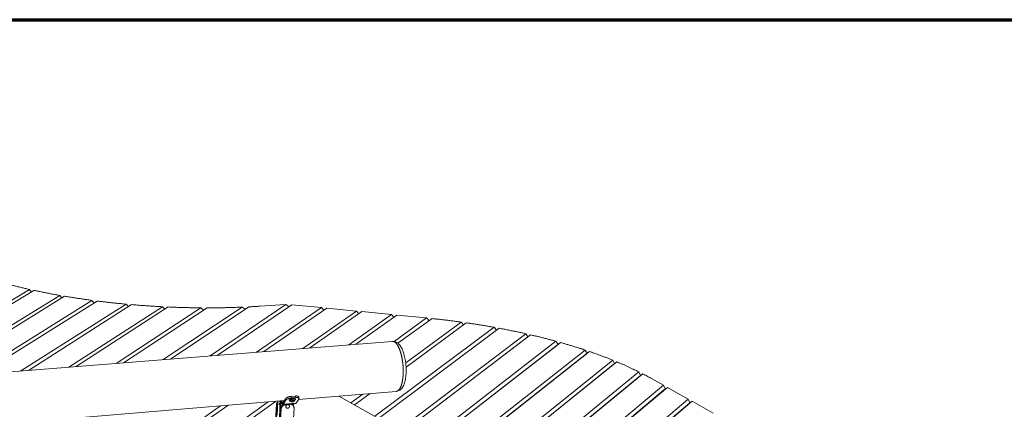
# Model space of a CAD drawing. Units: inches. Extents: x 48 to 1360, y 48 to 1040.
# Drawn here: x 347 to 658, y 917 to 1040 of the extents above; entities that cross this region are included whole.
import ezdxf

# ---------------------------------------------------------------- set-up
doc = ezdxf.new("R2010")
doc.units = ezdxf.units.IN
doc.header["$LTSCALE"] = 128
doc.header["$MEASUREMENT"] = 0
doc.layers.get('0').update_dxf_attribs({"linetype": 'CONTINUOUS'})
doc.layers.add('Border (ANSI)', color=1, linetype='CONTINUOUS', lineweight=70)
doc.layers.add('Visible Narrow (ANSI)', color=7, linetype='CONTINUOUS', lineweight=20)

# ---------------------------------------------------------------- blocks, each defined once
blk = doc.blocks.new('Borders Border A Size Landscape')
at = {"layer": 'Border (ANSI)'}
blk.add_line((0.375, 8.125), (10.625, 8.125), dxfattribs=at)

msp = doc.modelspace()

# ---------------------------------------------------------------- linework, layer by layer
at = {"layer": 'Visible Narrow (ANSI)'}
for p, q in [((305.44, 927.58), (350.02, 954.74)), ((351.46, 954.42), (307.89, 927.82)), ((316.97, 926.49), (359.6, 952.83)), ((361.13, 952.57), (319.34, 926.68)), ((350.02, 954.74), (350.63, 953.92)), ((359.6, 952.83), (360.25, 952.02)), ((332.22, 927.71), (369.78, 951.26)), ((371.41, 951.05), (334.57, 927.89)), ((347.38, 928.92), (380.58, 950.05)), ((382.31, 949.9), (349.72, 929.1)), ((362.45, 930.12), (392.04, 949.24)), ((393.87, 949.16), (364.77, 930.31)), ((369.78, 951.26), (370.48, 950.47)), ((377.42, 931.32), (404.21, 948.89)), ((406.16, 948.89), (379.73, 931.5)), ((380.58, 950.05), (381.33, 949.28)), ((392.04, 949.24), (392.84, 948.49)), ((392.3, 932.51), (417.23, 949.11)), ((419.33, 949.21), (394.6, 932.69)), ((404.21, 948.89), (405.07, 948.17)), ((407.1, 933.69), (431.1, 949.93)), ((432.95, 949.87), (409.38, 933.87)), ((417.23, 949.11), (418.17, 948.43)), ((421.8, 934.86), (442.28, 948.95)), ((431.1, 949.93), (422.86, 949.41)), ((431.1, 949.93), (431.77, 949.47)), ((431.77, 949.47), (432.01, 949.22)), ((442.28, 948.95), (432.95, 949.87)), ((442.28, 948.95), (443.05, 948.13)), ((443.99, 948.78), (424.07, 935.04)), ((436.42, 936.03), (453.35, 947.86)), ((455.06, 947.69), (438.67, 936.21)), ((453.35, 947.86), (443.99, 948.78)), ((450.95, 937.19), (464.43, 946.77)), ((466.15, 946.6), (453.19, 937.37)), ((453.35, 947.86), (454.12, 947.03)), ((464.43, 946.77), (455.06, 947.69)), ((464.43, 946.77), (465.21, 945.93)), ((475.54, 945.68), (466.15, 946.6)), ((459.18, 914.6), (496.84, 942.73)), ((465.27, 938.26), (475.54, 945.68)), ((477.26, 945.5), (466.46, 937.68)), ((468.93, 931.54), (486.42, 944.39)), ((488.06, 944.16), (469.05, 930.16)), ((475.54, 945.68), (475.61, 945.61)), ((475.61, 945.61), (476.33, 944.83)), ((486.42, 944.39), (487.18, 943.51)), ((496.84, 942.73), (497.56, 941.81)), ((498.41, 942.44), (460.36, 913.94)), ((466.83, 910.3), (506.83, 940.71)), ((468.01, 909.64), (507.53, 939.76)), ((508.34, 940.37), (468.02, 909.63)), ((506.83, 940.71), (507.53, 939.76)), ((507.53, 939.76), (508.34, 940.37)), ((464.68, 938.29), (268.46, 922.61)), ((474.58, 905.95), (516.41, 938.32)), ((475.77, 905.29), (517.08, 937.34)), ((517.86, 937.92), (475.79, 905.28)), ((516.41, 938.32), (517.08, 937.34)), ((517.08, 937.34), (517.86, 937.92)), ((482.43, 901.55), (525.59, 935.54)), ((483.63, 900.88), (526.22, 934.52)), ((526.97, 935.08), (483.66, 900.86)), ((525.59, 935.54), (526.22, 934.52)), ((526.22, 934.52), (526.97, 935.08)), ((490.39, 897.08), (534.34, 932.34)), ((491.59, 896.41), (534.93, 931.28)), ((535.65, 931.8), (491.63, 896.38)), ((534.34, 932.34), (534.93, 931.28)), ((534.93, 931.28), (535.65, 931.8)), ((498.45, 892.55), (542.6, 928.63)), ((499.65, 891.88), (543.15, 927.53)), ((543.84, 928.01), (499.71, 891.85)), ((542.6, 928.63), (543.15, 927.53)), ((543.15, 927.53), (543.84, 928.01)), ((506.63, 887.97), (550.39, 924.4)), ((550.39, 924.4), (546.58, 926.54)), ((550.39, 924.4), (550.92, 923.27)), ((434.09, 921.01), (432.72, 920.9)), ((432.83, 920.4), (432.72, 920.9)), ((434.09, 921.01), (434.2, 920.51)), ((465.94, 922.48), (435.09, 919.92)), ((507.01, 887.75), (447.81, 920.98)), ((451.63, 918.84), (455.4, 921.61)), ((457.7, 921.8), (452.79, 918.18)), ((523.9, 900.71), (550.92, 923.27)), ((551.59, 923.73), (524.06, 900.74)), ((550.92, 923.27), (551.59, 923.73)), ((558.18, 920.04), (551.59, 923.73)), ((298.27, 839.49), (410.43, 917.87)), ((412.77, 918.06), (300.02, 839.07)), ((309.34, 836.6), (425.51, 919.12)), ((427.84, 919.32), (310.99, 836.1)), ((430.52, 919.54), (311.83, 909.67)), ((427.84, 913.39), (428.1, 918.35)), ((428.02, 913.19), (428.28, 918.16)), ((428.1, 918.35), (428.28, 918.16)), ((428.16, 915.17), (428.38, 919.36)), ((428.57, 919.38), (428.34, 914.98)), ((429, 914.27), (429.26, 919.15)), ((429.02, 919.41), (429.95, 918.41)), ((429.44, 918.96), (429.18, 914.07)), ((429.44, 918.96), (429.26, 919.15)), ((429.98, 918.92), (429.48, 919.45)), ((429.98, 918.92), (429.95, 918.41)), ((430.12, 918.93), (429.98, 918.92)), ((434.19, 918.68), (430.1, 918.34)), ((430.94, 920.17), (430.12, 918.93)), ((430.12, 918.93), (430.23, 918.44)), ((430.23, 918.44), (431.06, 919.69)), ((430.23, 918.44), (434.32, 918.78)), ((430.68, 918.21), (430.52, 918.38)), ((430.94, 920.17), (430.95, 920.19)), ((430.95, 920.19), (431.06, 919.69)), ((432.09, 918.14), (432.08, 918.14)), ((432.17, 919.52), (432.14, 919.65)), ((432.49, 918.54), (432.65, 918.37)), ((432.55, 919.69), (432.99, 919.93)), ((432.55, 919.69), (432.63, 919.34)), ((432.86, 919.13), (432.81, 919.14)), ((434.2, 920.51), (432.83, 920.4)), ((432.99, 919.93), (433.59, 919.98)), ((432.99, 919.93), (433.07, 919.59)), ((433.15, 918.22), (433.33, 918.02)), ((433.45, 917.87), (433.49, 918.63)), ((433.59, 919.98), (433.73, 919.79)), ((433.59, 919.98), (433.66, 919.64)), ((433.65, 919.31), (433.66, 919.31)), ((433.73, 919.79), (433.81, 919.44)), ((434.12, 919.95), (434.09, 920.08)), ((434.32, 918.78), (435.17, 920.03)), ((435.22, 920.24), (435.11, 920.73)), ((532.36, 898.12), (558.18, 920.04)), ((533.14, 897.13), (558.72, 918.9)), ((559.39, 919.36), (533.19, 897.05)), ((558.18, 920.04), (558.72, 918.9)), ((558.72, 918.9), (559.39, 919.36)), ((566.08, 915.62), (559.39, 919.36)), ((429.37, 917), (429.11, 912.02)), ((429.55, 916.8), (429.29, 911.83)), ((429.37, 917), (429.55, 916.8)), ((431.19, 917.3), (431.19, 917.31)), ((433.64, 917.15), (433.37, 912.17))]:
    msp.add_line(p, q, dxfattribs=at)
at = {"layer": 'Visible Narrow (ANSI)', "flags": 128}
for points in [[(350.02, 954.74, -0.000734), (349.27, 954.91, -0.001454), (348.9, 954.99, -0.000009), (347.8, 955.25, -0.000734), (347.79, 955.25, -0.000749), (347.24, 955.38, -0.000744), (346.69, 955.51, -0.000759), (346.15, 955.65, -0.000754), (345.6, 955.78, -0.000771), (345.06, 955.91, -0.000765), (344.52, 956.05, -0.000782), (344.51, 956.06, -0.00001), (343.45, 956.33, -0.001562), (343.1, 956.42, -0.000782), (342.4, 956.61)], [(359.6, 952.83, -0.000664), (358.81, 952.97, -0.001317), (358.41, 953.04, -0.000007), (357.24, 953.26, -0.000664), (357.23, 953.26, -0.000674), (356.65, 953.37, -0.000671), (356.06, 953.48, -0.000682), (355.48, 953.6, -0.000678), (354.9, 953.71, -0.000689), (354.32, 953.83, -0.000686), (353.74, 953.94, -0.000697), (353.73, 953.95, -0.000008), (352.6, 954.18, -0.001392), (352.22, 954.26, -0.000698), (351.46, 954.42)], [(369.78, 951.26, -0.000624), (368.95, 951.37, -0.001239), (368.53, 951.43, -0.000006), (367.29, 951.61, -0.000624), (367.28, 951.61, -0.000631), (366.66, 951.7, -0.000629), (366.04, 951.79, -0.000636), (365.42, 951.88, -0.000633), (364.8, 951.97, -0.000641), (364.19, 952.07, -0.000639), (363.57, 952.17, -0.000647), (363.56, 952.17, -0.000007), (362.35, 952.36, -0.00129), (361.94, 952.43, -0.000647), (361.13, 952.57)], [(380.58, 950.05, -0.000609), (379.7, 950.13, -0.001211), (379.26, 950.18, -0.000006), (377.95, 950.31, -0.000609), (377.94, 950.31, -0.000613), (377.28, 950.37, -0.000612), (376.63, 950.44, -0.000616), (375.97, 950.51, -0.000615), (375.32, 950.59, -0.000619), (374.66, 950.66, -0.000618), (374.01, 950.74, -0.000623), (374, 950.74, -0.000006), (372.71, 950.89, -0.001242), (372.27, 950.94, -0.000623), (371.41, 951.05)], [(392.04, 949.24, -0.000619), (391.11, 949.29, -0.001231), (390.64, 949.32, -0.000006), (389.26, 949.4, -0.000619), (389.25, 949.4, -0.00062), (388.55, 949.44, -0.00062), (387.86, 949.48, -0.000621), (387.16, 949.53, -0.000621), (386.47, 949.58, -0.000623), (385.77, 949.63, -0.000622), (385.08, 949.68, -0.000624), (385.06, 949.68, -0.000006), (383.69, 949.79, -0.001244), (383.23, 949.82, -0.000624), (382.31, 949.9)], [(404.21, 948.89, -0.000577), (403.35, 948.9, -0.001149), (402.92, 948.91, -0.000005), (401.64, 948.92, -0.000577), (401.63, 948.92, -0.000575), (400.98, 948.93, -0.000576), (400.34, 948.95, -0.000574), (399.69, 948.96, -0.000575), (399.04, 948.98, -0.000574), (398.4, 948.99, -0.000574), (397.75, 949.01, -0.000573), (397.1, 949.03, -0.000573), (396.46, 949.05, -0.000573), (396.45, 949.06, -0.000005), (395.16, 949.1, -0.00114), (394.73, 949.12, -0.000573), (393.87, 949.16)], [(417.23, 949.11, -0.000653), (416.32, 949.08, -0.001301), (415.86, 949.06, -0.000007), (414.5, 949.02, -0.000653), (414.49, 949.02, -0.000647), (413.8, 948.99, -0.000649), (413.11, 948.98, -0.000644), (412.42, 948.96, -0.000645), (411.73, 948.94, -0.000641), (411.03, 948.93, -0.000642), (410.34, 948.92, -0.000638), (409.65, 948.91, -0.000639), (408.95, 948.9, -0.000635), (408.94, 948.9, -0.000006), (407.56, 948.89, -0.001262), (407.09, 948.89, -0.000635), (406.16, 948.89)], [(422.86, 949.41, -0.000587), (422.08, 949.36, -0.001171), (421.69, 949.34, -0.000005), (421.1, 949.3, -0.000005), (420.51, 949.27, -0.001163), (420.12, 949.25, -0.000585), (419.33, 949.21)], [(486.42, 944.39, 0.000608), (485.56, 944.51, 0.001211), (485.12, 944.57, 0.000006), (483.83, 944.74, 0.000608), (483.82, 944.74, 0.000604), (483.16, 944.82, 0.000605), (482.51, 944.9, 0.000601), (481.86, 944.98, 0.000603), (481.2, 945.06, 0.000599), (480.55, 945.14, 0.0006), (479.89, 945.21, 0.000597), (479.88, 945.22, 0.000006), (478.58, 945.36, 0.001188), (478.13, 945.41, 0.000597), (477.26, 945.5)], [(496.84, 942.73, 0.000625), (496.01, 942.88, 0.001246), (495.6, 942.95, 0.000006), (494.36, 943.17, 0.000625), (494.35, 943.17, 0.000619), (493.73, 943.27, 0.000621), (493.1, 943.38, 0.000615), (492.47, 943.48, 0.000617), (491.85, 943.58, 0.000611), (491.22, 943.68, 0.000613), (490.59, 943.78, 0.000608), (490.58, 943.78, 0.000006), (489.33, 943.97, 0.001208), (488.9, 944.03, 0.000608), (488.06, 944.16)], [(506.83, 940.71, 0.000665), (506.04, 940.89, 0.001325), (505.64, 940.98, 0.000007), (504.46, 941.23, 0.000665), (504.45, 941.23, 0.000655), (503.85, 941.36, 0.000659), (503.26, 941.49, 0.00065), (502.65, 941.61, 0.000653), (502.05, 941.73, 0.000644), (501.45, 941.86, 0.000647), (500.84, 941.98, 0.000639), (500.83, 941.98, 0.000007), (499.63, 942.21, 0.001269), (499.22, 942.29, 0.000639), (498.41, 942.44)], [(516.41, 938.32, 0.000732), (515.66, 938.53, 0.001459), (515.28, 938.63, 0.000009), (514.16, 938.93, 0.000732), (514.14, 938.93, 0.000718), (513.57, 939.08, 0.000723), (513, 939.23, 0.00071), (512.42, 939.38, 0.000714), (511.84, 939.52, 0.000702), (511.26, 939.67, 0.000706), (510.68, 939.81, 0.000694), (510.67, 939.81, 0.000008), (509.51, 940.09, 0.001378), (509.12, 940.18, 0.000694), (508.34, 940.37)], [(464.68, 938.29, -0.018354), (464.78, 938.29, -0.03247), (464.83, 938.29, -0.004612), (464.95, 938.27, -0.018447), (464.98, 938.27, -0.016597), (465.06, 938.25, -0.017226), (465.13, 938.22, -0.014895), (465.21, 938.19, -0.015636), (465.28, 938.16, -0.013153), (465.36, 938.11, -0.013919), (465.43, 938.07, -0.011521), (465.51, 938.01, -0.012252), (465.58, 937.96, -0.010071), (465.66, 937.89, -0.010733), (465.73, 937.83, -0.008821), (465.81, 937.75, -0.0094), (465.88, 937.68, -0.007761), (465.96, 937.59, -0.008258), (466.03, 937.5, -0.00687), (466.1, 937.4, -0.007292), (466.17, 937.31, -0.006122), (466.25, 937.2, -0.006479), (466.32, 937.1, -0.005496), (466.39, 936.98, -0.005796), (466.46, 936.87, -0.004969), (466.53, 936.74, -0.005222), (466.59, 936.62, -0.004526), (466.66, 936.48, -0.004739), (466.72, 936.35, -0.004151), (466.79, 936.2, -0.004332), (466.85, 936.06, -0.003834), (466.92, 935.91, -0.003987), (466.98, 935.76, -0.003565), (467.04, 935.6, -0.003695), (467.1, 935.45, -0.003336), (467.16, 935.28, -0.003447), (467.21, 935.12, -0.003141), (467.27, 934.94, -0.003235), (467.32, 934.77, -0.002976), (467.38, 934.59, -0.003056), (467.43, 934.41, -0.002835), (467.48, 934.23, -0.002903), (467.52, 934.05, -0.002717), (467.57, 933.86, -0.002774), (467.62, 933.67, -0.002618), (467.66, 933.47, -0.002665), (467.7, 933.28, -0.002536), (467.74, 933.08, -0.002575), (467.78, 932.88, -0.002469), (467.82, 932.68, -0.002501), (467.85, 932.48, -0.002417), (467.88, 932.28, -0.002442), (467.91, 932.07, -0.002378), (467.94, 931.86, -0.002396), (467.97, 931.66, -0.002352), (468, 931.45, -0.002363), (468.02, 931.24, -0.002337), (468.04, 931.03, -0.002343), (468.06, 930.82, -0.002334), (468.08, 930.61, -0.002334), (468.09, 930.4, -0.002342), (468.11, 930.19, -0.002337), (468.12, 929.98, -0.002363), (468.13, 929.77, -0.002351), (468.14, 929.56, -0.002395), (468.14, 929.35, -0.002377), (468.15, 929.14, -0.00244), (468.15, 928.93, -0.002416), (468.15, 928.73, -0.002499), (468.14, 928.52, -0.002468), (468.14, 928.32, -0.002573), (468.13, 928.12, -0.002534), (468.13, 927.91, -0.002662), (468.12, 927.72, -0.002615), (468.1, 927.52, -0.00277), (468.09, 927.32, -0.002714), (468.07, 927.13, -0.002899), (468.05, 926.94, -0.002831), (468.03, 926.75, -0.00305), (468.01, 926.57, -0.002971), (467.99, 926.38, -0.003229), (467.96, 926.2, -0.003136), (467.93, 926.02, -0.003439), (467.9, 925.85, -0.003329), (467.87, 925.68, -0.003686), (467.84, 925.51, -0.003557), (467.8, 925.35, -0.003977), (467.77, 925.19, -0.003825), (467.73, 925.03, -0.00432), (467.69, 924.88, -0.00414), (467.65, 924.73, -0.004725), (467.6, 924.59, -0.004513), (467.56, 924.44, -0.005205), (467.51, 924.31, -0.004954), (467.46, 924.17, -0.005776), (467.41, 924.05, -0.005477), (467.36, 923.92, -0.006454), (467.31, 923.81, -0.0061), (467.25, 923.69, -0.007263), (467.2, 923.58, -0.006843), (467.14, 923.48, -0.008224), (467.08, 923.38, -0.007729), (467.02, 923.28, -0.009359), (466.96, 923.2, -0.008783), (466.9, 923.11, -0.010684), (466.84, 923.03, -0.010026), (466.77, 922.95, -0.012197), (466.71, 922.89, -0.011468), (466.64, 922.82, -0.013859), (466.58, 922.76, -0.013094), (466.51, 922.71, -0.015575), (466.44, 922.66, -0.014833), (466.37, 922.62, -0.017171), (466.3, 922.58, -0.016537), (466.23, 922.55, -0.018408), (466.2, 922.54, -0.004596), (466.08, 922.51, -0.032423), (466.03, 922.49, -0.018317), (465.94, 922.48)], [(525.59, 935.54, 0.000836), (524.87, 935.78, 0.001667), (524.52, 935.9, 0.000011), (523.44, 936.24, 0.000836), (523.43, 936.25, 0.000817), (522.88, 936.42, 0.000823), (522.33, 936.59, 0.000805), (521.78, 936.76, 0.000811), (521.23, 936.93, 0.000793), (520.67, 937.1, 0.0008), (520.12, 937.27, 0.000782), (520.1, 937.27, 0.00001), (518.99, 937.59, 0.00155), (518.61, 937.7, 0.000782), (517.86, 937.92)], [(534.34, 932.34, 0.000999), (533.66, 932.61, 0.001992), (533.32, 932.74, 0.000016), (532.31, 933.14, 0.000999), (532.29, 933.14, 0.00097), (531.77, 933.34, 0.00098), (531.25, 933.54, 0.000952), (530.72, 933.74, 0.000962), (530.2, 933.93, 0.000935), (529.67, 934.13, 0.000944), (529.14, 934.32, 0.000919), (529.12, 934.32, 0.000013), (528.06, 934.7, 0.001817), (527.7, 934.83, 0.000919), (526.97, 935.08)], [(542.6, 928.63, 0.001109), (542.05, 928.91, 0.00221), (541.78, 929.04, 0.000019), (540.95, 929.44, 0.001109), (540.94, 929.45, 0.001073), (540.51, 929.65, 0.001086), (540.08, 929.85, 0.001051), (539.65, 930.05, 0.001063), (539.22, 930.24, 0.00103), (538.78, 930.44, 0.001041), (538.34, 930.64, 0.00101), (537.9, 930.84, 0.001021), (537.46, 931.03, 0.00099), (537.44, 931.03, 0.000016), (536.56, 931.41, 0.001956), (536.25, 931.54, 0.00099), (535.65, 931.8)], [(546.58, 926.54, 0.001092), (546.13, 926.78, 0.002176), (545.91, 926.91, 0.000019), (545.24, 927.27, 0.001092), (545.23, 927.28, 0.001058), (545.22, 927.28, 0.000018), (544.54, 927.65, 0.002089), (544.3, 927.77, 0.001059), (543.84, 928.01)], [(432.72, 920.9, 0.005573), (432.61, 920.88, 0.010809), (432.55, 920.88, 0.000481), (432.4, 920.85, 0.005539), (432.39, 920.85, 0.005326), (432.3, 920.84, 0.005364), (432.22, 920.82, 0.005352), (432.13, 920.8, 0.005322), (432.05, 920.78, 0.005508), (431.97, 920.76, 0.005408), (431.89, 920.73, 0.00581), (431.81, 920.71, 0.00563), (431.73, 920.68, 0.006286), (431.66, 920.65, 0.006008), (431.58, 920.62, 0.006985), (431.51, 920.59, 0.00658), (431.44, 920.56, 0.007984), (431.38, 920.53, 0.007407), (431.32, 920.49, 0.009409), (431.26, 920.46, 0.008589), (431.21, 920.42, 0.01145), (431.16, 920.39, 0.010285), (431.11, 920.35, 0.014404), (431.09, 920.34, 0.003165), (431.03, 920.28, 0.028292), (431.01, 920.26, 0.014714), (430.97, 920.21)], [(435.11, 920.73, 0.036265), (435.09, 920.77, 0.060248), (435.08, 920.79, 0.015582), (435.05, 920.83, 0.035745), (435.04, 920.85, 0.024837), (435.01, 920.87, 0.027521), (434.97, 920.89, 0.018202), (434.93, 920.92, 0.020645), (434.89, 920.93, 0.013852), (434.84, 920.95, 0.01571), (434.79, 920.97, 0.011), (434.73, 920.98, 0.012322), (434.68, 920.99, 0.009079), (434.61, 921, 0.010004), (434.54, 921.01, 0.007757), (434.47, 921.02, 0.008403), (434.4, 921.02, 0.006838), (434.39, 921.02, 0.000737), (434.25, 921.02, 0.012758), (434.19, 921.02, 0.006927), (434.09, 921.01)], [(428.37, 919.11, 0.013138), (428.31, 919.02, 0.023657), (428.28, 918.97, 0.002496), (428.22, 918.84, 0.013124), (428.21, 918.82, 0.013602), (428.18, 918.74, 0.013434), (428.16, 918.67, 0.014003), (428.15, 918.64, 0.002824), (428.12, 918.51, 0.025438), (428.11, 918.45, 0.01402), (428.1, 918.35)], [(428.28, 918.16, -0.013121), (428.29, 918.23, -0.013121), (428.3, 918.31, -0.013312), (428.31, 918.38, -0.013312), (428.33, 918.45)], [(429.21, 918.23, -0.034661), (429.17, 918.24, -0.053868), (429.14, 918.25, -0.01459), (429.1, 918.27, -0.035019), (429.08, 918.28, -0.036004), (429.06, 918.3, -0.035985), (429.03, 918.33, -0.035157), (429.02, 918.36, -0.03552), (429, 918.39, -0.033217), (428.99, 918.43, -0.033861), (428.99, 918.46, -0.030916), (428.99, 918.5, -0.031661), (428.99, 918.53, -0.028911), (429, 918.57, -0.029565), (429.01, 918.61, -0.027571), (429.03, 918.64, -0.027991), (429.05, 918.67, -0.027036), (429.08, 918.71, -0.027148), (429.11, 918.73, -0.027331), (429.12, 918.75, -0.00996), (429.17, 918.78, -0.045594), (429.2, 918.79, -0.027537), (429.24, 918.81)], [(428.99, 918.43, 0.03253), (429.04, 918.42, 0.052934), (429.07, 918.42, 0.013348), (429.11, 918.43, 0.012491), (429.15, 918.43, 0.049481), (429.18, 918.44, 0.031438), (429.22, 918.46)], [(430.4, 918.37, 0.012877), (430.3, 918.33, 0.023464), (430.25, 918.3, 0.002406), (430.13, 918.23, 0.012857), (430.11, 918.22, 0.012641), (430.04, 918.17, 0.012692), (429.97, 918.12, 0.012595), (429.91, 918.07, 0.012607), (429.84, 918.01, 0.012631), (429.79, 917.95, 0.012604), (429.73, 917.89, 0.012748), (429.68, 917.82, 0.012682), (429.63, 917.75, 0.012944), (429.59, 917.68, 0.012841), (429.54, 917.61, 0.013215), (429.51, 917.54, 0.013077), (429.47, 917.46, 0.013555), (429.45, 917.39, 0.013387), (429.42, 917.31, 0.013955), (429.41, 917.28, 0.002806), (429.39, 917.15, 0.02536), (429.38, 917.1, 0.013973), (429.37, 917)], [(429.55, 916.8, -0.014745), (429.56, 916.91, -0.02663), (429.57, 916.97, -0.003107), (429.6, 917.11, -0.014724), (429.61, 917.13, -0.0141), (429.63, 917.22, -0.014283), (429.67, 917.3, -0.013768), (429.7, 917.37, -0.013913), (429.74, 917.45, -0.013524), (429.79, 917.53, -0.013628), (429.84, 917.6, -0.013373), (429.89, 917.67, -0.013432), (429.95, 917.74, -0.013318), (430.01, 917.8, -0.013332), (430.07, 917.86, -0.013359), (430.14, 917.92, -0.013327), (430.21, 917.97, -0.013497), (430.29, 918.02, -0.01342), (430.36, 918.07, -0.013728), (430.39, 918.08, -0.002726), (430.52, 918.15, -0.024931), (430.57, 918.17, -0.013752), (430.68, 918.21)], [(429.95, 918.41, 0.034994), (429.98, 918.39, 0.050149), (430, 918.37, 0.014299), (430.04, 918.35, 0.037161), (430.05, 918.35, 0.049889), (430.07, 918.34, 0.049333), (430.1, 918.34, 0.049297), (430.12, 918.35, 0.049847), (430.14, 918.36, 0.03709), (430.15, 918.36, 0.014255), (430.19, 918.39, 0.050072), (430.2, 918.41, 0.034934), (430.23, 918.44)], [(430.12, 918.93, -0.063326), (430.1, 918.91, -0.079339), (430.09, 918.9, -0.034283), (430.06, 918.89, -0.072942), (430.05, 918.88, -0.073081), (430.04, 918.89, -0.034418), (430.02, 918.89, -0.079574), (430, 918.9, -0.063503), (429.98, 918.92)], [(432.65, 918.37, 0.008147), (432.47, 918.39, 0.015372), (432.38, 918.4, 0.000996), (432.13, 918.41, 0.008146), (432.1, 918.41, 0.007933), (431.95, 918.41, 0.008002), (431.81, 918.41, 0.007796), (431.67, 918.4, 0.007862), (431.53, 918.39, 0.007665), (431.39, 918.37, 0.007728), (431.25, 918.34, 0.007543), (431.22, 918.34, 0.000858), (430.96, 918.28, 0.014175), (430.86, 918.26, 0.007545), (430.68, 918.21)], [(431.06, 919.69, -0.016111), (431.1, 919.74, -0.030815), (431.12, 919.76, -0.003758), (431.18, 919.82, -0.015739), (431.2, 919.84, -0.011013), (431.25, 919.88, -0.012339), (431.29, 919.91, -0.009087), (431.35, 919.95, -0.010014), (431.4, 919.98, -0.007762), (431.47, 920.02, -0.008409), (431.53, 920.05, -0.006842), (431.6, 920.08, -0.007292), (431.67, 920.11, -0.006208), (431.75, 920.15, -0.006516), (431.82, 920.17, -0.005789), (431.9, 920.2, -0.005989), (431.98, 920.23, -0.005541), (432.06, 920.25, -0.005654), (432.15, 920.28, -0.00544), (432.23, 920.3, -0.005476), (432.32, 920.32, -0.005476), (432.4, 920.34, -0.005439), (432.49, 920.35, -0.005652), (432.5, 920.36, -0.000501), (432.66, 920.38, -0.011024), (432.72, 920.39, -0.005689), (432.83, 920.4)], [(431.19, 917.31, -0.026063), (431.15, 917.35, -0.043571), (431.13, 917.38, -0.008847), (431.1, 917.45, -0.026113), (431.09, 917.48, -0.024754), (431.07, 917.52, -0.025185), (431.06, 917.57, -0.023521), (431.06, 917.63, -0.02401), (431.06, 917.68, -0.022323), (431.07, 917.73, -0.022796), (431.08, 917.78, -0.021311), (431.09, 917.84, -0.021709), (431.11, 917.89, -0.020572), (431.13, 917.94, -0.020855), (431.16, 917.98, -0.020148), (431.2, 918.03, -0.020295), (431.23, 918.07, -0.020057), (431.27, 918.11, -0.020056), (431.31, 918.15, -0.020299), (431.36, 918.18, -0.020151), (431.41, 918.21, -0.020862), (431.46, 918.24, -0.020577), (431.51, 918.26, -0.021718), (431.56, 918.28, -0.021319), (431.61, 918.29, -0.022807), (431.67, 918.29, -0.022333), (431.72, 918.3, -0.024021), (431.77, 918.29, -0.023532), (431.82, 918.29, -0.025196), (431.87, 918.27, -0.024766), (431.92, 918.26, -0.02612), (431.94, 918.24, -0.008851), (432.01, 918.21, -0.043579), (432.04, 918.19, -0.02607), (432.08, 918.14)], [(432.22, 917.77, -0.02243), (432.21, 917.7, -0.038605), (432.2, 917.66, -0.006812), (432.17, 917.58, -0.022335), (432.16, 917.55, -0.02115), (432.14, 917.5, -0.021441), (432.11, 917.45, -0.020731), (432.07, 917.41, -0.020871), (432.04, 917.36, -0.020677), (431.99, 917.32, -0.020656), (431.95, 917.28, -0.020986), (431.9, 917.25, -0.020806), (431.85, 917.22, -0.021645), (431.8, 917.2, -0.021318), (431.75, 917.18, -0.022614), (431.69, 917.16, -0.022171), (431.64, 917.15, -0.023817), (431.58, 917.15, -0.023307), (431.53, 917.15, -0.025117), (431.48, 917.15, -0.024612), (431.42, 917.17, -0.026313), (431.37, 917.18, -0.025896), (431.33, 917.2, -0.027159), (431.28, 917.23, -0.026911), (431.24, 917.26, -0.027447), (431.2, 917.29, -0.027417), (431.17, 917.33, -0.02709), (431.14, 917.37, -0.027285), (431.11, 917.42, -0.02618), (431.09, 917.46, -0.026559), (431.08, 917.51, -0.024938), (431.07, 917.57, -0.025427), (431.06, 917.62, -0.023619), (431.06, 917.67, -0.024132), (431.07, 917.73, -0.022429), (431.08, 917.78, -0.022892), (431.1, 917.83, -0.021502), (431.12, 917.89, -0.021858), (431.14, 917.94, -0.020904), (431.17, 917.99, -0.021121), (431.21, 918.03, -0.020666), (431.25, 918.08, -0.020726), (431.29, 918.12, -0.020795), (431.33, 918.16, -0.020693), (431.38, 918.19, -0.021282), (431.43, 918.22, -0.021026), (431.48, 918.24, -0.022103), (431.53, 918.26, -0.021714), (431.59, 918.28, -0.023202), (431.64, 918.29, -0.022719), (431.7, 918.29, -0.024474), (431.75, 918.29, -0.023958), (431.81, 918.28, -0.025749), (431.86, 918.27, -0.025281), (431.91, 918.26, -0.026799), (431.95, 918.24, -0.026461), (432, 918.21, -0.027383), (432.04, 918.18, -0.027245), (432.08, 918.15, -0.027345), (432.11, 918.11, -0.027434), (432.14, 918.07, -0.026687), (432.17, 918.02, -0.026986), (432.19, 917.98, -0.025576), (432.19, 917.95, -0.008474), (432.21, 917.87, -0.041829), (432.22, 917.83, -0.025454), (432.22, 917.77)], [(434.09, 920.08, 0.042064), (434.08, 920.11, 0.069561), (434.07, 920.13, 0.020232), (434.04, 920.16, 0.040605), (434.02, 920.17, 0.025293), (433.99, 920.2, 0.028788), (433.96, 920.21, 0.017512), (433.92, 920.23, 0.020404), (433.88, 920.24, 0.013102), (433.82, 920.25, 0.01508), (433.78, 920.26, 0.010451), (433.72, 920.27, 0.011739), (433.66, 920.27, 0.008786), (433.6, 920.28, 0.009615), (433.53, 920.28, 0.007731), (433.46, 920.28, 0.008255), (433.4, 920.27, 0.007092), (433.33, 920.26, 0.007402), (433.26, 920.26, 0.006768), (433.18, 920.24, 0.006912), (433.11, 920.23, 0.00671), (433.04, 920.22, 0.006711), (432.96, 920.2, 0.00691), (432.89, 920.18, 0.006767), (432.82, 920.16, 0.007398), (432.75, 920.14, 0.007089), (432.69, 920.11, 0.008248), (432.62, 920.09, 0.007725), (432.56, 920.06, 0.009604), (432.5, 920.03, 0.008777), (432.45, 920, 0.011722), (432.4, 919.98, 0.010438), (432.35, 919.94, 0.015053), (432.31, 919.92, 0.01308), (432.26, 919.88, 0.020361), (432.23, 919.86, 0.017475), (432.2, 919.82, 0.028722), (432.18, 919.79, 0.025228), (432.16, 919.76, 0.040522), (432.15, 919.74, 0.020175), (432.14, 919.7, 0.069475), (432.14, 919.68, 0.041984), (432.14, 919.65)], [(433.78, 919.58, 0.012382), (433.85, 919.62, 0.021176), (433.88, 919.64, 0.002275), (433.96, 919.69, 0.011997), (433.97, 919.7, 0.01817), (434, 919.73, 0.015636), (434.04, 919.76, 0.025257), (434.06, 919.79, 0.021901), (434.09, 919.82, 0.035796), (434.1, 919.85, 0.032736), (434.11, 919.88, 0.047842), (434.12, 919.91, 0.046719), (434.12, 919.94, 0.052562), (434.12, 919.96, 0.052667), (434.11, 919.99, 0.043199), (434.09, 920.01, 0.044862), (434.07, 920.03, 0.029348), (434.04, 920.06, 0.03267), (434.02, 920.07, 0.019878), (433.98, 920.09, 0.023057), (433.94, 920.1, 0.014484), (433.89, 920.12, 0.016772), (433.85, 920.13, 0.011301), (433.79, 920.14, 0.012813), (433.74, 920.14, 0.009318), (433.68, 920.15, 0.010299), (433.62, 920.15, 0.008053), (433.55, 920.15, 0.008683), (433.49, 920.15, 0.007261), (433.42, 920.14, 0.00765), (433.35, 920.14, 0.00681), (433.28, 920.13, 0.007022), (433.21, 920.12, 0.006633), (433.13, 920.1, 0.006699), (433.06, 920.09, 0.006706), (432.99, 920.07, 0.006635), (432.92, 920.05, 0.007038), (432.85, 920.03, 0.006821), (432.78, 920.01, 0.007679), (432.72, 919.99, 0.007282), (432.65, 919.96, 0.008728), (432.59, 919.94, 0.008088), (432.53, 919.91, 0.010369), (432.48, 919.88, 0.009373), (432.42, 919.85, 0.012922), (432.38, 919.82, 0.011388), (432.33, 919.79, 0.016945), (432.3, 919.76, 0.014627), (432.26, 919.73, 0.023331), (432.24, 919.7, 0.020126), (432.21, 919.67, 0.033067), (432.19, 919.64, 0.029771), (432.18, 919.61, 0.04527), (432.17, 919.58, 0.043682), (432.16, 919.55, 0.052714), (432.17, 919.53, 0.052639), (432.17, 919.5, 0.046283), (432.19, 919.47, 0.047474), (432.2, 919.45, 0.032273), (432.23, 919.43, 0.035376), (432.26, 919.41, 0.021618), (432.29, 919.39, 0.024955), (432.33, 919.38, 0.015475), (432.37, 919.36, 0.017977), (432.41, 919.35, 0.011901), (432.43, 919.35, 0.00224), (432.52, 919.33, 0.021029), (432.56, 919.33, 0.012281), (432.64, 919.32)], [(433.15, 918.22, 0.015224), (433.09, 918.28, 0.027224), (433.05, 918.31, 0.003283), (432.96, 918.38, 0.015244), (432.94, 918.39, 0.014939), (432.88, 918.43, 0.015054), (432.82, 918.46, 0.014627), (432.8, 918.47, 0.003036), (432.7, 918.51, 0.026003), (432.65, 918.53, 0.014606), (432.56, 918.55)], [(432.65, 918.37, -0.016561), (432.75, 918.35, -0.029035), (432.81, 918.34, -0.003844), (432.93, 918.3, -0.016591), (432.96, 918.29, -0.017201), (433.03, 918.25, -0.017038), (433.1, 918.21, -0.01748), (433.16, 918.17, -0.017378), (433.22, 918.13, -0.017605), (433.28, 918.07, -0.017573), (433.34, 918.02, -0.017561), (433.39, 917.96, -0.017602), (433.43, 917.9, -0.017352), (433.48, 917.83, -0.017463), (433.51, 917.77, -0.017001), (433.55, 917.69, -0.017171), (433.57, 917.62, -0.016545), (433.6, 917.55, -0.016758), (433.62, 917.47, -0.016028), (433.62, 917.44, -0.003612), (433.64, 917.31, -0.028148), (433.64, 917.25, -0.016009), (433.64, 917.15)], [(432.86, 919.42, 0.017035), (432.82, 919.4, 0.02752), (432.8, 919.38, 0.004181), (432.76, 919.35, 0.016323), (432.75, 919.34, 0.028134), (432.73, 919.33, 0.024049), (432.72, 919.3, 0.042262), (432.71, 919.29, 0.039389), (432.7, 919.27, 0.058425), (432.7, 919.25, 0.032678), (432.7, 919.23, 0.086159), (432.7, 919.22, 0.058938), (432.71, 919.2)], [(432.71, 919.2, 0.031614), (432.73, 919.18, 0.057486), (432.74, 919.17, 0.0131), (432.77, 919.16, 0.029888), (432.79, 919.15, 0.017161), (432.82, 919.14, 0.020392), (432.84, 919.13, 0.012794), (432.88, 919.13, 0.014843), (432.91, 919.12, 0.01034), (432.93, 919.12, 0.001728), (432.99, 919.12, 0.01876), (433.03, 919.12, 0.010686), (433.08, 919.13)], [(433.38, 919.57, 0.008038), (433.32, 919.56, 0.015315), (433.29, 919.56, 0.000996), (433.2, 919.54, 0.007932), (433.19, 919.54, 0.007883), (433.15, 919.53, 0.007786), (433.1, 919.52, 0.008391), (433.06, 919.5, 0.008044), (433.01, 919.49, 0.009426), (433, 919.49, 0.001406), (432.93, 919.46, 0.018575), (432.91, 919.45, 0.009581), (432.86, 919.42)], [(433.08, 919.13, 0.008032), (433.14, 919.13, 0.015305), (433.17, 919.14, 0.000994), (433.25, 919.15, 0.007926), (433.26, 919.15, 0.007878), (433.31, 919.16, 0.007781), (433.36, 919.18, 0.008385), (433.4, 919.19, 0.008038), (433.44, 919.2, 0.009419), (433.46, 919.21, 0.001404), (433.53, 919.24, 0.018559), (433.55, 919.25, 0.009573), (433.6, 919.27)], [(433.75, 919.49, 0.031665), (433.73, 919.51, 0.057566), (433.72, 919.52, 0.01314), (433.69, 919.54, 0.029936), (433.67, 919.54, 0.017188), (433.64, 919.55, 0.020421), (433.61, 919.56, 0.012809), (433.58, 919.57, 0.01486), (433.54, 919.57, 0.01035), (433.53, 919.57, 0.001732), (433.46, 919.57, 0.018776), (433.43, 919.57, 0.010696), (433.38, 919.57)], [(433.6, 919.27, 0.017011), (433.64, 919.3, 0.027489), (433.66, 919.31, 0.00417), (433.7, 919.34, 0.016299), (433.71, 919.35, 0.028089), (433.72, 919.37, 0.024002), (433.74, 919.39, 0.042197), (433.75, 919.41, 0.039305), (433.76, 919.43, 0.058379), (433.76, 919.44, 0.03266), (433.76, 919.46, 0.086167), (433.76, 919.48, 0.058915), (433.75, 919.49)], [(434.19, 918.68, 0.040627), (434.22, 918.69, 0.067441), (434.24, 918.7, 0.019024), (434.26, 918.71, 0.014182), (434.28, 918.73, 0.050008), (434.3, 918.75, 0.034829), (434.32, 918.78)], [(434.2, 920.51, -0.006928), (434.3, 920.52, -0.012759), (434.36, 920.52, -0.000737), (434.5, 920.52, -0.006839), (434.51, 920.52, -0.008407), (434.58, 920.52, -0.007759), (434.65, 920.51, -0.010011), (434.72, 920.51, -0.009084), (434.79, 920.5, -0.012336), (434.84, 920.49, -0.01101), (434.9, 920.47, -0.015736), (434.95, 920.46, -0.013871), (435, 920.44, -0.020691), (435.04, 920.42, -0.018239), (435.09, 920.4, -0.027597), (435.12, 920.38, -0.024907), (435.15, 920.35, -0.035851), (435.17, 920.32, -0.033862), (435.19, 920.3, -0.042141), (435.21, 920.27, -0.041509), (435.22, 920.24, -0.041386), (435.22, 920.2, -0.042063), (435.22, 920.17, -0.033635), (435.22, 920.15, -0.012427), (435.2, 920.1, -0.047966), (435.19, 920.07, -0.032213), (435.17, 920.03)]]:
    msp.add_lwpolyline(points, format="xyb", dxfattribs=at)
at = {"layer": 'Visible Narrow (ANSI)'}
msp.add_open_spline([(464.68, 938.29), (465.02, 938.31), (465.36, 938.26), (465.97, 938.04), (466.25, 937.87), (466.77, 937.43), (467.01, 937.14), (467.5, 936.45), (467.73, 936.01), (468.14, 935.02), (468.33, 934.46), (468.64, 933.3), (468.76, 932.69), (468.95, 931.46), (469.01, 930.83), (469.08, 929.59), (469.08, 928.98), (469.03, 927.79), (468.98, 927.22), (468.81, 926.14), (468.69, 925.63), (468.39, 924.69), (468.21, 924.25), (467.72, 923.48), (467.42, 923.12), (466.71, 922.66), (466.33, 922.52), (465.94, 922.48)], degree=3, knots=[0, 0, 0, 0, 2.433046, 2.433046, 4.886573, 4.886573, 7.737183, 7.737183, 11.148984, 11.148984, 14.680861, 14.680861, 18.054132, 18.054132, 21.334542, 21.334542, 24.583826, 24.583826, 27.841991, 27.841991, 31.15243, 31.15243, 34.582499, 34.582499, 38.13413, 38.13413, 40.983583, 40.983583, 40.983583, 40.983583], dxfattribs=at)
msp.add_open_spline([(430.95, 920.19), (430.96, 920.2), (430.96, 920.2), (430.97, 920.21)], degree=3, dxfattribs=at)
for points, weights in [([(432.63, 919.34), (432.76, 919.36), (432.86, 919.42)], [1, 1.0379548493, 1]), ([(432.71, 919.2), (432.68, 919.24), (432.63, 919.34)], [1, 1.0379548493, 1]), ([(432.77, 919.14), (432.74, 919.15), (432.71, 919.2)], [1, 1.0379548493, 1]), ([(432.81, 919.14), (432.79, 919.14), (432.77, 919.14)], [1.00710166331, 1.00396505089, 1]), ([(432.86, 919.42), (432.96, 919.48), (433.07, 919.59)], [1, 1.0379548493, 1]), ([(433.07, 919.59), (433.24, 919.56), (433.38, 919.57)], [1, 1.0379548493, 1]), ([(433.38, 919.57), (433.52, 919.58), (433.66, 919.64)], [1, 1.0379548493, 1]), ([(433.66, 919.64), (433.71, 919.54), (433.75, 919.49)], [1, 1.0379548493, 1]), ([(433.81, 919.44), (433.73, 919.36), (433.66, 919.31)], [1, 1.02762407381, 1.01503776777]), ([(433.75, 919.49), (433.78, 919.45), (433.81, 919.44)], [1, 1.0379548493, 1])]:
    msp.add_rational_spline(points, weights, degree=2, dxfattribs=at)

# ---------------------------------------------------------------- block references
at = {"xscale": 128, "yscale": 128, "zscale": 128}
msp.add_blockref('Borders Border A Size Landscape', (0, 0), dxfattribs=at)

doc.saveas('drawing.dxf')
